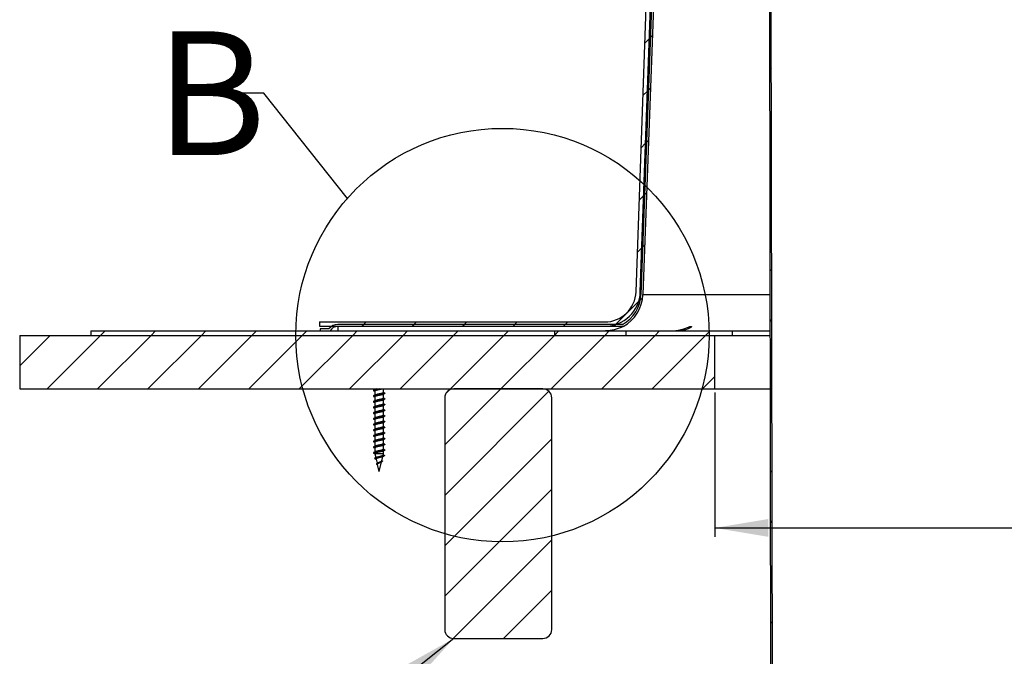
# Model space of a CAD drawing. Extents: x 2 to 154, y 1 to 99.
# Drawn here: x 48 to 62, y 45 to 54 of the extents above; entities that cross this region are included whole.
import ezdxf

# ---------------------------------------------------------------- set-up
doc = ezdxf.new("R2010")
doc.units = 0
doc.header["$MEASUREMENT"] = 0
doc.linetypes.add('SLD-SOLID', pattern=[0])
doc.layers.get('0').update_dxf_attribs({"linetype": 'CONTINUOUS'})
doc.styles.add('SLDTEXTSTYLE1', font='GOTHIC.TTF', dxfattribs={"width": 0.913})
doc.styles.add('SLDTEXTSTYLE2', font='GOTHIC.TTF', dxfattribs={"width": 0.913})
doc.styles.get("Standard").update_dxf_attribs({"font": 'GOTHIC.TTF'})
doc.dimstyles.new('SLDDIMSTYLE0', dxfattribs={"dimtxt": 0.9375, "dimasz": 0.75, "dimexe": 0, "dimexo": 0.0625, "dimgap": 0.234375, "dimtad": 0, "dimtih": 1, "dimtoh": 1, "dimdec": 6, "dimrnd": 1e-09, "dimzin": 12, "dimtxsty": 'SLDTEXTSTYLE2', "dimsah": 1, "dimcen": 0.09, "dimazin": 3, "dimtfac": 1, "dimtofl": 0, "dimtmove": 0, "dimatfit": 3, "dimtolj": 1, "dimtzin": 12})
doc.dimstyles.new('SLDDIMSTYLE1', dxfattribs={"dimtxt": 0.18, "dimasz": 0.75, "dimexe": 0, "dimexo": 0.0625, "dimgap": 0, "dimtad": 0, "dimtih": 1, "dimtoh": 1, "dimdec": 0, "dimrnd": 1e-09, "dimzin": 0, "dimtxsty": 'STANDARD', "dimsah": 1, "dimcen": 0.09, "dimazin": 3, "dimtfac": 0.75, "dimtdec": 0, "dimtofl": 0, "dimtmove": 0, "dimatfit": 3, "dimtolj": 1, "dimtzin": 0})
doc.dimstyles.new('SLDDIMSTYLE4', dxfattribs={"dimtxt": 0.18, "dimasz": 0.75, "dimexe": 0, "dimexo": 0.0625, "dimgap": 0, "dimtad": 0, "dimtih": 1, "dimtoh": 1, "dimdec": 0, "dimrnd": 1e-09, "dimzin": 0, "dimtxsty": 'STANDARD', "dimblk1": 'NONE', "dimblk2": 'NONE', "dimsah": 1, "dimcen": 0.09, "dimazin": 3, "dimtfac": 0.75, "dimtdec": 0, "dimtofl": 0, "dimtmove": 0, "dimatfit": 3, "dimtolj": 1, "dimtzin": 0})

# ---------------------------------------------------------------- blocks, each defined once
blk = doc.blocks.new('_D_4')
at = {"color": 7, "linetype": 'SLD-SOLID'}
for p, q in [((67.639, 50.309), (67.354, 50.309)), ((67.354, 50.309), (67.354, 48.819)), ((69.717, 50.309), (70.002, 50.309)), ((70.002, 50.309), (70.002, 48.819)), ((67.354, 48.819), (67.639, 48.819)), ((70.002, 48.819), (69.717, 48.819)), ((57.948, 48.533), (57.948, 46.509)), ((80.448, 48.533), (80.448, 46.509)), ((57.948, 46.634), (65.628, 46.634)), ((80.448, 46.634), (71.728, 46.634))]:
    blk.add_line(p, q, dxfattribs=at)
for points in [[(57.948, 46.634), (58.698, 46.509), (58.698, 46.759)], [(80.448, 46.634), (79.698, 46.759), (79.698, 46.509)]]:
    blk.add_solid(points, dxfattribs=at)
at = {"color": 7, "linetype": 'SLD-SOLID', "char_height": 0.9375, "attachment_point": 1, "style": 'SLDTEXTSTYLE2'}
for s, insert in [('572', (67.639, 50.017)), ('%%c', (65.945, 48.577)), ('22 1/2"', (67.36, 48.577)), ('OPENING', (65.818, 47.087))]:
    blk.add_mtext(s, dxfattribs=dict(at, insert=insert))
blk = doc.blocks.new('_NONE')

msp = doc.modelspace()

# ---------------------------------------------------------------- hatches: boundary and pattern name
at = {"linetype": 'SLD-SOLID'}
h = msp.add_hatch(dxfattribs=at)
h.set_pattern_fill('ANSI31', scale=4, style=0)
h.paths.add_polyline_path([(58.7670708, 37.7243713), (58.7289542, 60.5943713), (58.7089541, 60.5943713), (58.7470708, 37.7243713)], flags=0)
h = msp.add_hatch(dxfattribs=at)
h.set_pattern_fill('ANSI31', scale=4, style=0)
edge = h.paths.add_edge_path(flags=0)
edge.add_line((52.5363183, 49.4243713), (52.4118208, 49.4243713))
edge.add_line((52.4118208, 49.4243713), (52.4118208, 49.3963713))
edge.add_line((52.4118208, 49.3963713), (52.551726, 49.3963713))
edge.add_arc((52.6585108, 49.3373713), 0.122, 90, 151.07878188, ccw=False)
edge.add_line((52.6585108, 49.4593713), (56.6622659, 49.4593713))
edge.add_arc((56.4121479, 49.9243713), 0.528, 298.27527958, 357.92729048)
edge.add_line((56.9398025, 49.9052747), (57.2483025, 58.4294005))
edge.add_arc((57.4701572, 58.4213713), 0.222, 90, 177.92729048, ccw=False)
edge.add_line((57.4701572, 58.6433713), (57.9703208, 58.6433713))
edge.add_arc((57.9703208, 58.9213713), 0.278, 270, 360)
edge.add_line((58.2483208, 58.9213713), (58.2483208, 60.1433713))
edge.add_arc((58.4983208, 60.1433713), 0.25, 90, 180, ccw=False)
edge.add_line((58.4983208, 60.3933713), (58.4983208, 60.4213713))
edge.add_arc((58.4983208, 60.1433713), 0.278, 90, 180)
edge.add_line((58.2203208, 60.1433713), (58.2203208, 58.9213713))
edge.add_arc((57.9703208, 58.9213713), 0.25, 270, 360, ccw=False)
edge.add_line((57.9703208, 58.6713713), (57.4701572, 58.6713713))
edge.add_arc((57.4701572, 58.4213713), 0.25, 90, 177.92729048)
edge.add_line((57.2203208, 58.4304132), (56.9118208, 49.9062874))
edge.add_arc((56.4121479, 49.9243713), 0.5, 299.07315401, 357.92729048, ccw=False)
edge.add_line((56.6551109, 49.4873713), (52.6585108, 49.4873713))
edge.add_arc((52.6585108, 49.3373713), 0.15, 90, 144.54945736)
h = msp.add_hatch(dxfattribs=at)
h.set_pattern_fill('ANSI31', scale=4, style=0)
edge = h.paths.add_edge_path(flags=0)
edge.add_line((56.4033208, 49.5213713), (52.4033208, 49.5213713))
edge.add_line((52.4033208, 49.5213713), (52.4033208, 49.4613713))
edge.add_line((52.4033208, 49.4613713), (56.4033208, 49.4613713))
edge.add_arc((56.4033208, 49.9613713), 0.5, 270, 357.97065635)
edge.add_line((56.9030072, 49.9436656), (57.1983208, 58.2779594))
edge.add_line((57.1983208, 58.2779594), (57.1383584, 58.2800841))
edge.add_line((57.1383584, 58.2800841), (56.8430449, 49.9457903))
edge.add_arc((56.4033208, 49.9613713), 0.44, 270, 357.97065635, ccw=False)
h = msp.add_hatch(dxfattribs=at)
h.set_pattern_fill('ANSI31', scale=4, style=0)
h.paths.add_polyline_path([(57.9483208, 49.3333713), (48.1983208, 49.3333713), (48.1983208, 48.5833713), (57.9483208, 48.5833713)], flags=0)
h = msp.add_hatch(dxfattribs=at)
h.set_pattern_fill('ANSI31', scale=4, style=0)
h.paths.add_polyline_path([(58.1983208, 49.3963713), (49.1983208, 49.3963713), (49.1983208, 49.3333713), (58.1983208, 49.3333713)], flags=0)
h = msp.add_hatch(dxfattribs=at)
h.set_pattern_fill('ANSI31', scale=4, style=0)
h.paths.add_polyline_path([(56.6983208, 49.3963713), (55.6983208, 49.3963713), (55.6983208, 49.3333713), (56.6983208, 49.3333713)], flags=0)
h = msp.add_hatch(dxfattribs=at)
h.set_pattern_fill('ANSI31', scale=4, style=0)
edge = h.paths.add_edge_path(flags=0)
edge.add_line((55.660939, 45.2083713), (55.660939, 48.4583713))
edge.add_arc((55.535939, 48.4583713), 0.125, 0, 90)
edge.add_line((55.535939, 48.5833713), (54.285939, 48.5833713))
edge.add_arc((54.285939, 48.4583713), 0.125, 90, 180)
edge.add_line((54.160939, 48.4583713), (54.160939, 45.2083713))
edge.add_arc((54.285939, 45.2083713), 0.125, 180, 270)
edge.add_line((54.285939, 45.0833713), (55.535939, 45.0833713))
edge.add_arc((55.535939, 45.2083713), 0.125, 270, 360)

# ---------------------------------------------------------------- linework, layer by layer
at = {"color": 7, "linetype": 'SLD-SOLID'}
for p, q in [((58.7470708, 37.7243713), (58.7089541, 60.5943713)), ((58.7670708, 37.7243713), (58.7289542, 60.5943713)), ((57.2203208, 58.4304132), (56.9118208, 49.9062874)), ((57.2483025, 58.4294005), (56.9398025, 49.9052747)), ((56.8430449, 49.9457903), (57.1383584, 58.2800841)), ((56.9030072, 49.9436656), (57.1983208, 58.2779594)), ((56.9131736, 49.9436656), (56.9030072, 49.9436656)), ((56.9398025, 49.9052747), (58.7267693, 49.9052747)), ((52.4033208, 49.5213713), (52.4033208, 49.4613713)), ((52.4033208, 49.5213713), (56.4033208, 49.5213713)), ((52.4033208, 49.4613713), (56.4033208, 49.4613713)), ((56.6551109, 49.4873713), (52.6585108, 49.4873713)), ((56.6622659, 49.4593713), (52.6585108, 49.4593713)), ((52.6585108, 49.4593713), (52.6585108, 49.3963713)), ((48.1983208, 49.3333713), (48.1983208, 48.5833713)), ((48.1983208, 49.3333713), (57.9483208, 49.3333713)), ((49.1983208, 49.3963713), (49.1983208, 49.3333713)), ((49.1983208, 49.3963713), (58.1983208, 49.3963713)), ((49.1983208, 49.3333713), (58.1983208, 49.3333713)), ((52.4118208, 49.4243713), (52.4118208, 49.3963713)), ((52.5363183, 49.4243713), (52.4118208, 49.4243713)), ((52.4118208, 49.3963713), (52.551726, 49.3963713)), ((55.6983208, 49.3963713), (55.6983208, 49.3333713)), ((55.6983208, 49.3963713), (56.6983208, 49.3963713)), ((55.6983208, 49.3333713), (56.6983208, 49.3333713)), ((56.6983208, 49.3963713), (56.6983208, 49.3333713)), ((57.9483208, 48.5833713), (57.9483208, 49.3333713)), ((58.1983208, 49.3963713), (58.7276175, 49.3963713)), ((58.1983208, 49.3333713), (58.1983208, 49.3963713)), ((58.1983208, 49.3333713), (58.7277225, 49.3333713)), ((48.1983208, 48.5833713), (57.9483208, 48.5833713)), ((53.1790409, 48.5833713), (53.1790409, 48.5741176)), ((53.1790409, 48.5516015), (53.1790409, 48.4945721)), ((53.2990409, 48.5318288), (53.2990409, 48.5833713)), ((53.2990409, 48.4522833), (53.2990409, 48.5093021)), ((55.535939, 48.5833713), (54.285939, 48.5833713)), ((57.9483208, 48.5833713), (58.7289725, 48.5833713)), ((53.1790409, 48.472056), (53.1790409, 48.4150267)), ((53.1790409, 48.3925106), (53.1790409, 48.3354812)), ((53.2990409, 48.3727379), (53.2990409, 48.4297566)), ((53.2990409, 48.2931924), (53.2990409, 48.3502112)), ((54.160939, 48.4583713), (54.160939, 45.2083713)), ((55.660939, 45.2083713), (55.660939, 48.4583713)), ((53.1790409, 48.3129651), (53.1790409, 48.2559358)), ((53.1790409, 48.2334197), (53.1790409, 48.1763903)), ((53.2990409, 48.213647), (53.2990409, 48.2706657)), ((53.1790409, 48.1538742), (53.1790409, 48.0968449)), ((53.1790409, 48.0743288), (53.1790409, 48.0172994)), ((53.2990409, 48.1341015), (53.2990409, 48.1911203)), ((53.2990409, 48.054556), (53.2990409, 48.1115748)), ((53.1790409, 47.9947833), (53.1790409, 47.937754)), ((53.2990409, 47.9750106), (53.2990409, 48.0320294)), ((53.2990409, 47.8954651), (53.2990409, 47.9524839)), ((53.1790409, 47.9152379), (53.1790409, 47.8582085)), ((53.1790409, 47.8356924), (53.1790409, 47.7786631)), ((53.2990409, 47.8159197), (53.2990409, 47.8729385)), ((53.2990409, 47.7363742), (53.2990409, 47.793393)), ((53.1790409, 47.756147), (53.1790409, 47.6991176)), ((53.1790409, 47.6743713), (53.1917668, 47.6192494)), ((53.2990409, 47.6743713), (53.1790409, 47.6743713)), ((53.2948744, 47.6563241), (53.2990409, 47.6743713)), ((53.2990409, 47.6743713), (53.2990409, 47.7138476)), ((53.1965663, 47.5984608), (53.2101782, 47.5395011)), ((53.2181635, 47.5447524), (53.207681, 47.5378589)), ((53.2080193, 47.5243661), (53.217289, 47.519209)), ((53.2136572, 47.5244318), (53.236758, 47.4243713)), ((53.2413239, 47.4243713), (53.2722245, 47.5582163)), ((53.27607, 47.5748734), (53.2895294, 47.6331723)), ((53.2836331, 47.5753814), (53.2770807, 47.5792508)), ((53.2413239, 47.4243713), (53.236758, 47.4243713)), ((54.285939, 45.0833713), (55.535939, 45.0833713))]:
    msp.add_line(p, q, dxfattribs=at)
at = {"color": 7, "linetype": 'SLD-SOLID', "flags": 128}
msp.add_lwpolyline([(53.2828754, 47.5754346), (53.2872713, 47.5724929), (53.2876285, 47.5681177), (53.2821031, 47.5637425), (53.271705, 47.5593674), (53.2579912, 47.5549922), (53.2428405, 47.5506171), (53.2281997, 47.5462419), (53.2158337, 47.5418667), (53.207113, 47.5374916), (53.2028631, 47.5331164), (53.2032922, 47.5287412), (53.20802, 47.5243661), (53.20802, 47.5243661)], dxfattribs=at)
at = {"color": 7, "linetype": 'SLD-SOLID'}
msp.add_circle((54.9697008, 49.3373713), 2.8992828, dxfattribs=at)
for centre, radius, start, end in [((56.4033208, 49.9613713), 0.44, 270, 357.97065635), ((56.4033208, 49.9613713), 0.5, 270, 357.97065635), ((56.4121479, 49.9243713), 0.5, 299.07315401, 357.92729048), ((56.4121479, 49.9243713), 0.528, 298.27527958, 357.92729048), ((52.6585108, 49.3373713), 0.15, 90, 144.54945736), ((52.6585108, 49.3373713), 0.122, 90, 151.07878188), ((54.285939, 48.4583713), 0.125, 90, 180), ((55.535939, 48.4583713), 0.125, 0, 90), ((54.285939, 45.2083713), 0.125, 180, 270), ((55.535939, 45.2083713), 0.125, 270, 0)]:
    msp.add_arc(centre, radius, start, end, dxfattribs=at)
for points, knots in [([(56.6622659, 49.4593713), (56.6622392, 49.4593568), (56.6620836, 49.4592729), (56.658466, 49.4573112), (56.6449619, 49.4502776), (56.6145756, 49.4359544), (56.5497017, 49.4119026), (56.4771144, 49.3977886), (56.4252152, 49.3966485), (56.4125939, 49.3963713)], [0, 0, 0, 0, 0.0135104161, 0.0785384852, 0.1609795433, 0.2809933644, 0.4878090735, 0.8754406442, 1, 1, 1, 1]), ([(57.3449846, 49.3963713), (57.3836072, 49.3990783), (57.4395332, 49.4029981), (57.5139521, 49.4251427), (57.5578338, 49.4412133), (57.5899958, 49.4530976), (57.608391, 49.4587378), (57.6189389, 49.4598536), (57.622787, 49.4573275), (57.6190791, 49.4502705), (57.6008143, 49.4359584), (57.5502534, 49.4119), (57.486002, 49.3977888), (57.4383119, 49.3966486), (57.4267142, 49.3963713)], [0, 0, 0, 0, 0.2025217131, 0.2932532447, 0.3845950987, 0.4291886044, 0.4741939741, 0.506717537, 0.5392340548, 0.580457732, 0.6404692255, 0.7438849777, 0.9377155655, 1, 1, 1, 1]), ([(53.250702, 48.5833713), (53.2418104, 48.5819637), (53.2224124, 48.578893), (53.1941698, 48.5741347), (53.1711355, 48.5692573), (53.1591759, 48.5641809), (53.1571633, 48.5603074), (53.1630683, 48.5580605), (53.1646432, 48.5574612)], [0, 0, 0, 0, 0.1626847075, 0.3549126886, 0.5460269654, 0.7388698052, 0.9303576802, 1, 1, 1, 1]), ([(53.3133798, 48.5260521), (53.3148419, 48.5255086), (53.3207996, 48.5232938), (53.3191948, 48.519485), (53.3078945, 48.5145587), (53.2853256, 48.5094864), (53.2558843, 48.5046059), (53.2238478, 48.4995986), (53.1941945, 48.494591), (53.1711288, 48.4897114), (53.1591777, 48.4846356), (53.1571631, 48.4807619), (53.1630683, 48.478515), (53.1646432, 48.4779158)], [0, 0, 0, 0, 0.0335038348, 0.136523459, 0.2395430832, 0.3432916725, 0.4461103025, 0.5495281005, 0.6529458985, 0.7557645285, 0.8595131178, 0.962532742, 1, 1, 1, 1]), ([(53.1835003, 48.5765132), (53.1800395, 48.5746463), (53.173083, 48.5708939), (53.1660646, 48.5672011), (53.1625379, 48.5653455)], [0, 0, 0, 0, 0.4975063042, 1, 1, 1, 1]), ([(53.1835003, 48.4969678), (53.1800395, 48.4951009), (53.173083, 48.4913484), (53.1660646, 48.4876557), (53.1625379, 48.4858001)], [0, 0, 0, 0, 0.4975063042, 1, 1, 1, 1]), ([(53.163157, 48.5575105), (53.1667087, 48.5556465), (53.1720288, 48.5528544), (53.1772916, 48.5500177), (53.1790409, 48.5490748)], [0, 0, 0, 0, 0.6675974071, 1, 1, 1, 1]), ([(53.163157, 48.4779651), (53.1667087, 48.4761011), (53.1720288, 48.4733089), (53.1772916, 48.4704723), (53.1790409, 48.4695294)], [0, 0, 0, 0, 0.6675974071, 1, 1, 1, 1]), ([(53.286949, 48.5833713), (53.2825778, 48.5819239), (53.2731547, 48.5788038), (53.2515341, 48.5741494), (53.2277083, 48.5691445), (53.2052972, 48.5641367), (53.1884873, 48.5592572), (53.1794131, 48.5549786), (53.1799886, 48.5524636), (53.1801859, 48.5516015)], [0, 0, 0, 0, 0.134916403, 0.290844224, 0.4477134846, 0.6045827453, 0.7605105662, 0.9178996184, 1, 1, 1, 1]), ([(53.2932472, 48.5067854), (53.2920964, 48.5060411), (53.2883891, 48.5036436), (53.2734888, 48.4994849), (53.2517359, 48.4946058), (53.2276541, 48.4895985), (53.2053116, 48.4845914), (53.1884834, 48.4797117), (53.1794136, 48.4754331), (53.1799887, 48.4729182), (53.1801859, 48.472056)], [0, 0, 0, 0, 0.0648024063, 0.2087572231, 0.3513755347, 0.4948549278, 0.6383343208, 0.7809526325, 0.9249074492, 1, 1, 1, 1]), ([(53.203555, 48.5833713), (53.1982631, 48.5820003), (53.1892289, 48.5796599), (53.1855975, 48.5772598), (53.1840932, 48.5762655)], [0, 0, 0, 0, 0.58576160661, 1, 1, 1, 1]), ([(53.297896, 48.5318288), (53.2982811, 48.5310528), (53.2986846, 48.5302396), (53.2964606, 48.5277577), (53.290405, 48.5245184), (53.2737003, 48.5194652), (53.2516783, 48.5146063), (53.2275908, 48.5095983), (53.2056217, 48.5045918), (53.189825, 48.5003807), (53.1856507, 48.4977148), (53.1840932, 48.4967201)], [0, 0, 0, 0, 0.0670227864, 0.0702276237, 0.2098693491, 0.3505935837, 0.4915465822, 0.6333506075, 0.7751546328, 0.9161076313, 1, 1, 1, 1]), ([(53.2938682, 48.5065222), (53.2973376, 48.508395), (53.3043184, 48.5121631), (53.3113753, 48.5158722), (53.3149249, 48.5177378)], [0, 0, 0, 0, 0.4970017855, 1, 1, 1, 1]), ([(53.3148069, 48.5259561), (53.3112362, 48.5278299), (53.3059559, 48.5306008), (53.3007322, 48.5334247), (53.2990409, 48.534339)], [0, 0, 0, 0, 0.6762328854, 1, 1, 1, 1]), ([(53.3133798, 48.4465067), (53.3148419, 48.4459631), (53.3207996, 48.4437484), (53.3191948, 48.4399395), (53.3078945, 48.4350133), (53.2853256, 48.429941), (53.2558843, 48.4250604), (53.2238478, 48.4200531), (53.1941945, 48.4150455), (53.1711288, 48.4101659), (53.1591777, 48.4050901), (53.1571631, 48.4012165), (53.1630683, 48.3989696), (53.1646432, 48.3983703)], [0, 0, 0, 0, 0.0335038348, 0.136523459, 0.2395430832, 0.3432916725, 0.4461103025, 0.5495281005, 0.6529458985, 0.7557645285, 0.8595131178, 0.962532742, 1, 1, 1, 1]), ([(53.3133798, 48.3669612), (53.3148419, 48.3664177), (53.3207996, 48.3642029), (53.3191948, 48.3603941), (53.3078945, 48.3554678), (53.2853256, 48.3503955), (53.2558843, 48.345515), (53.2238478, 48.3405077), (53.1941945, 48.3355001), (53.1711288, 48.3306204), (53.1591777, 48.3255447), (53.1571631, 48.321671), (53.1630683, 48.3194241), (53.1646432, 48.3188249)], [0, 0, 0, 0, 0.0335038348, 0.136523459, 0.2395430832, 0.3432916725, 0.4461103025, 0.5495281005, 0.6529458985, 0.7557645285, 0.8595131178, 0.962532742, 1, 1, 1, 1]), ([(53.1835003, 48.4174223), (53.1800395, 48.4155554), (53.173083, 48.411803), (53.1660646, 48.4081102), (53.1625379, 48.4062546)], [0, 0, 0, 0, 0.4975063042, 1, 1, 1, 1]), ([(53.1835003, 48.3378768), (53.1800395, 48.33601), (53.173083, 48.3322575), (53.1660646, 48.3285647), (53.1625379, 48.3267092)], [0, 0, 0, 0, 0.4975063042, 1, 1, 1, 1]), ([(53.163157, 48.3984196), (53.1667087, 48.3965556), (53.1720288, 48.3937635), (53.1772916, 48.3909268), (53.1790409, 48.3899839)], [0, 0, 0, 0, 0.6675974071, 1, 1, 1, 1]), ([(53.2932472, 48.4272399), (53.2920964, 48.4264957), (53.2883891, 48.4240981), (53.2734888, 48.4199395), (53.2517359, 48.4150604), (53.2276541, 48.410053), (53.2053116, 48.4050459), (53.1884834, 48.4001662), (53.1794136, 48.3958877), (53.1799887, 48.3933727), (53.1801859, 48.3925106)], [0, 0, 0, 0, 0.0648024063, 0.2087572231, 0.3513755347, 0.4948549278, 0.6383343208, 0.7809526325, 0.9249074492, 1, 1, 1, 1]), ([(53.2932472, 48.3476944), (53.2920964, 48.3469502), (53.2883891, 48.3445527), (53.2734888, 48.340394), (53.2517359, 48.3355149), (53.2276541, 48.3305076), (53.2053116, 48.3255005), (53.1884834, 48.3206208), (53.1794136, 48.3163422), (53.1799887, 48.3138273), (53.1801859, 48.3129651)], [0, 0, 0, 0, 0.0648024063, 0.2087572231, 0.3513755347, 0.4948549278, 0.6383343208, 0.7809526325, 0.9249074492, 1, 1, 1, 1]), ([(53.297896, 48.4522833), (53.2982811, 48.4515073), (53.2986846, 48.4506942), (53.2964606, 48.4482123), (53.290405, 48.4449729), (53.2737003, 48.4399198), (53.2516783, 48.4350609), (53.2275908, 48.4300528), (53.2056217, 48.4250464), (53.189825, 48.4208353), (53.1856507, 48.4181693), (53.1840932, 48.4171746)], [0, 0, 0, 0, 0.0670227864, 0.0702276237, 0.2098693491, 0.3505935837, 0.4915465822, 0.6333506075, 0.7751546328, 0.9161076313, 1, 1, 1, 1]), ([(53.297896, 48.3727379), (53.2982811, 48.3719619), (53.2986846, 48.3711487), (53.2964606, 48.3686668), (53.290405, 48.3654275), (53.2737003, 48.3603743), (53.2516783, 48.3555154), (53.2275908, 48.3505073), (53.2056217, 48.3455009), (53.189825, 48.3412898), (53.1856507, 48.3386238), (53.1840932, 48.3376291)], [0, 0, 0, 0, 0.0670227864, 0.0702276237, 0.2098693491, 0.3505935837, 0.4915465822, 0.6333506075, 0.7751546328, 0.9161076313, 1, 1, 1, 1]), ([(53.2938682, 48.4269767), (53.2973376, 48.4288495), (53.3043184, 48.4326177), (53.3113753, 48.4363267), (53.3149249, 48.4381923)], [0, 0, 0, 0, 0.4970017855, 1, 1, 1, 1]), ([(53.2938682, 48.3474313), (53.2973376, 48.349304), (53.3043184, 48.3530722), (53.3113753, 48.3567812), (53.3149249, 48.3586469)], [0, 0, 0, 0, 0.4970017855, 1, 1, 1, 1]), ([(53.3148069, 48.4464106), (53.3112362, 48.4482844), (53.3059559, 48.4510553), (53.3007322, 48.4538793), (53.2990409, 48.4547936)], [0, 0, 0, 0, 0.67623288541, 1, 1, 1, 1]), ([(53.3148069, 48.3668652), (53.3112362, 48.368739), (53.3059559, 48.3715099), (53.3007322, 48.3743338), (53.2990409, 48.3752481)], [0, 0, 0, 0, 0.6762328854, 1, 1, 1, 1]), ([(53.3133798, 48.2874158), (53.3148419, 48.2868722), (53.3207996, 48.2846575), (53.3191948, 48.2808486), (53.3078945, 48.2759224), (53.2853256, 48.2708501), (53.2558843, 48.2659695), (53.2238478, 48.2609622), (53.1941945, 48.2559546), (53.1711288, 48.251075), (53.1591777, 48.2459992), (53.1571631, 48.2421256), (53.1630683, 48.2398787), (53.1646432, 48.2392794)], [0, 0, 0, 0, 0.0335038348, 0.136523459, 0.2395430832, 0.3432916725, 0.4461103025, 0.5495281005, 0.6529458985, 0.7557645285, 0.8595131178, 0.962532742, 1, 1, 1, 1]), ([(53.3133798, 48.2078703), (53.3148419, 48.2073268), (53.3207996, 48.205112), (53.3191948, 48.2013032), (53.3078945, 48.1963769), (53.2853256, 48.1913046), (53.2558843, 48.1864241), (53.2238478, 48.1814168), (53.1941945, 48.1764092), (53.1711288, 48.1715295), (53.1591777, 48.1664538), (53.1571631, 48.1625801), (53.1630683, 48.1603332), (53.1646432, 48.159734)], [0, 0, 0, 0, 0.0335038348, 0.136523459, 0.2395430832, 0.3432916725, 0.4461103025, 0.5495281005, 0.6529458985, 0.7557645285, 0.8595131178, 0.962532742, 1, 1, 1, 1]), ([(53.1835003, 48.2583314), (53.1800395, 48.2564645), (53.173083, 48.252712), (53.1660646, 48.2490193), (53.1625379, 48.2471637)], [0, 0, 0, 0, 0.4975063042, 1, 1, 1, 1]), ([(53.163157, 48.3188742), (53.1667087, 48.3170102), (53.1720288, 48.314218), (53.1772916, 48.3113814), (53.1790409, 48.3104385)], [0, 0, 0, 0, 0.6675974071, 1, 1, 1, 1]), ([(53.163157, 48.2393287), (53.1667087, 48.2374647), (53.1720288, 48.2346726), (53.1772916, 48.2318359), (53.1790409, 48.230893)], [0, 0, 0, 0, 0.6675974071, 1, 1, 1, 1]), ([(53.2932472, 48.268149), (53.2920964, 48.2674048), (53.2883891, 48.2650072), (53.2734888, 48.2608485), (53.2517359, 48.2559695), (53.2276541, 48.2509621), (53.2053116, 48.245955), (53.1884834, 48.2410753), (53.1794136, 48.2367967), (53.1799887, 48.2342818), (53.1801859, 48.2334197)], [0, 0, 0, 0, 0.0648024063, 0.2087572231, 0.3513755347, 0.4948549278, 0.6383343208, 0.7809526325, 0.9249074492, 1, 1, 1, 1]), ([(53.297896, 48.2931924), (53.2982811, 48.2924164), (53.2986846, 48.2916033), (53.2964606, 48.2891214), (53.290405, 48.285882), (53.2737003, 48.2808289), (53.2516783, 48.27597), (53.2275908, 48.2709619), (53.2056217, 48.2659555), (53.189825, 48.2617444), (53.1856507, 48.2590784), (53.1840932, 48.2580837)], [0, 0, 0, 0, 0.0670227864, 0.0702276237, 0.2098693491, 0.3505935837, 0.4915465822, 0.6333506075, 0.7751546328, 0.9161076313, 1, 1, 1, 1]), ([(53.297896, 48.213647), (53.2982811, 48.2128709), (53.2986846, 48.2120578), (53.2964606, 48.2095759), (53.290405, 48.2063365), (53.2737003, 48.2012834), (53.2516783, 48.1964245), (53.2275908, 48.1914164), (53.2056217, 48.18641), (53.189825, 48.1821989), (53.1856507, 48.1795329), (53.1840932, 48.1785382)], [0, 0, 0, 0, 0.0670227864, 0.0702276237, 0.2098693491, 0.3505935837, 0.4915465822, 0.6333506075, 0.7751546328, 0.9161076313, 1, 1, 1, 1]), ([(53.2938682, 48.2678858), (53.2973376, 48.2697586), (53.3043184, 48.2735268), (53.3113753, 48.2772358), (53.3149249, 48.2791014)], [0, 0, 0, 0, 0.4970017855, 1, 1, 1, 1]), ([(53.2938682, 48.1883404), (53.2973376, 48.1902131), (53.3043184, 48.1939813), (53.3113753, 48.1976903), (53.3149249, 48.199556)], [0, 0, 0, 0, 0.4970017855, 1, 1, 1, 1]), ([(53.3148069, 48.2873197), (53.3112362, 48.2891935), (53.3059559, 48.2919644), (53.3007322, 48.2947884), (53.2990409, 48.2957027)], [0, 0, 0, 0, 0.6762328854, 1, 1, 1, 1]), ([(53.3148069, 48.2077743), (53.3112362, 48.2096481), (53.3059559, 48.212419), (53.3007322, 48.2152429), (53.2990409, 48.2161572)], [0, 0, 0, 0, 0.6762328854, 1, 1, 1, 1]), ([(53.3133798, 48.1283249), (53.3148419, 48.1277813), (53.3207996, 48.1255665), (53.3191948, 48.1217577), (53.3078945, 48.1168315), (53.2853256, 48.1117592), (53.2558843, 48.1068786), (53.2238478, 48.1018713), (53.1941945, 48.0968637), (53.1711288, 48.0919841), (53.1591777, 48.0869083), (53.1571631, 48.0830346), (53.1630683, 48.0807878), (53.1646432, 48.0801885)], [0, 0, 0, 0, 0.0335038348, 0.136523459, 0.2395430832, 0.3432916725, 0.4461103025, 0.5495281005, 0.6529458985, 0.7557645285, 0.8595131178, 0.962532742, 1, 1, 1, 1]), ([(53.1835003, 48.1787859), (53.1800395, 48.1769191), (53.173083, 48.1731666), (53.1660646, 48.1694738), (53.1625379, 48.1676182)], [0, 0, 0, 0, 0.4975063042, 1, 1, 1, 1]), ([(53.1835003, 48.0992405), (53.1800395, 48.0973736), (53.173083, 48.0936211), (53.1660646, 48.0899284), (53.1625379, 48.0880728)], [0, 0, 0, 0, 0.4975063042, 1, 1, 1, 1]), ([(53.163157, 48.1597833), (53.1667087, 48.1579192), (53.1720288, 48.1551271), (53.1772916, 48.1522905), (53.1790409, 48.1513476)], [0, 0, 0, 0, 0.6675974071, 1, 1, 1, 1]), ([(53.163157, 48.0802378), (53.1667087, 48.0783738), (53.1720288, 48.0755817), (53.1772916, 48.072745), (53.1790409, 48.0718021)], [0, 0, 0, 0, 0.6675974071, 1, 1, 1, 1]), ([(53.2932472, 48.1886035), (53.2920964, 48.1878593), (53.2883891, 48.1854618), (53.2734888, 48.1813031), (53.2517359, 48.176424), (53.2276541, 48.1714167), (53.2053116, 48.1664096), (53.1884834, 48.1615299), (53.1794136, 48.1572513), (53.1799887, 48.1547364), (53.1801859, 48.1538742)], [0, 0, 0, 0, 0.0648024063, 0.2087572231, 0.3513755347, 0.4948549278, 0.6383343208, 0.7809526325, 0.9249074492, 1, 1, 1, 1]), ([(53.2932472, 48.1090581), (53.2920964, 48.1083138), (53.2883891, 48.1059163), (53.2734888, 48.1017576), (53.2517359, 48.0968785), (53.2276541, 48.0918712), (53.2053116, 48.0868641), (53.1884834, 48.0819844), (53.1794136, 48.0777058), (53.1799887, 48.0751909), (53.1801859, 48.0743288)], [0, 0, 0, 0, 0.0648024063, 0.2087572231, 0.3513755347, 0.4948549278, 0.6383343208, 0.7809526325, 0.9249074492, 1, 1, 1, 1]), ([(53.297896, 48.1341015), (53.2982811, 48.1333255), (53.2986846, 48.1325124), (53.2964606, 48.1300305), (53.290405, 48.1267911), (53.2737003, 48.121738), (53.2516783, 48.1168791), (53.2275908, 48.111871), (53.2056217, 48.1068645), (53.189825, 48.1026534), (53.1856507, 48.0999875), (53.1840932, 48.0989928)], [0, 0, 0, 0, 0.0670227864, 0.0702276237, 0.2098693491, 0.3505935837, 0.4915465822, 0.6333506075, 0.7751546328, 0.9161076313, 1, 1, 1, 1]), ([(53.2938682, 48.1087949), (53.2973376, 48.1106677), (53.3043184, 48.1144358), (53.3113753, 48.1181449), (53.3149249, 48.1200105)], [0, 0, 0, 0, 0.4970017855, 1, 1, 1, 1]), ([(53.3148069, 48.1282288), (53.3112362, 48.1301026), (53.3059559, 48.1328735), (53.3007322, 48.1356974), (53.2990409, 48.1366117)], [0, 0, 0, 0, 0.6762328854, 1, 1, 1, 1]), ([(53.3133798, 48.0487794), (53.3148419, 48.0482359), (53.3207996, 48.0460211), (53.3191948, 48.0422122), (53.3078945, 48.037286), (53.2853256, 48.0322137), (53.2558843, 48.0273331), (53.2238478, 48.0223259), (53.1941945, 48.0173182), (53.1711288, 48.0124386), (53.1591777, 48.0073629), (53.1571631, 48.0034892), (53.1630683, 48.0012423), (53.1646432, 48.0006431)], [0, 0, 0, 0, 0.03350383476, 0.13652345899, 0.23954308323, 0.34329167246, 0.44611030249, 0.5495281005, 0.65294589852, 0.75576452855, 0.85951311778, 0.96253274202, 1, 1, 1, 1]), ([(53.3133798, 47.9692339), (53.3148419, 47.9686904), (53.3207996, 47.9664756), (53.3191948, 47.9626668), (53.3078945, 47.9577406), (53.2853256, 47.9526683), (53.2558843, 47.9477877), (53.2238478, 47.9427804), (53.1941945, 47.9377728), (53.1711288, 47.9328932), (53.1591777, 47.9278174), (53.1571631, 47.9239437), (53.1630683, 47.9216968), (53.1646432, 47.9210976)], [0, 0, 0, 0, 0.0335038348, 0.136523459, 0.2395430832, 0.3432916725, 0.4461103025, 0.5495281005, 0.6529458985, 0.7557645285, 0.8595131178, 0.962532742, 1, 1, 1, 1]), ([(53.1835003, 48.019695), (53.1800395, 48.0178281), (53.173083, 48.0140757), (53.1660646, 48.0103829), (53.1625379, 48.0085273)], [0, 0, 0, 0, 0.4975063042, 1, 1, 1, 1]), ([(53.1835003, 47.9401496), (53.1800395, 47.9382827), (53.173083, 47.9345302), (53.1660646, 47.9308375), (53.1625379, 47.9289819)], [0, 0, 0, 0, 0.4975063042, 1, 1, 1, 1]), ([(53.163157, 48.0006923), (53.1667087, 47.9988283), (53.1720288, 47.9960362), (53.1772916, 47.9931996), (53.1790409, 47.9922566)], [0, 0, 0, 0, 0.6675974071, 1, 1, 1, 1]), ([(53.2932472, 48.0295126), (53.2920964, 48.0287684), (53.2883891, 48.0263709), (53.2734888, 48.0222122), (53.2517359, 48.0173331), (53.2276541, 48.0123258), (53.2053116, 48.0073187), (53.1884834, 48.0024389), (53.1794136, 47.9981604), (53.1799887, 47.9956455), (53.1801859, 47.9947833)], [0, 0, 0, 0, 0.0648024063, 0.2087572231, 0.3513755347, 0.4948549278, 0.6383343208, 0.7809526325, 0.9249074492, 1, 1, 1, 1]), ([(53.2932472, 47.9499672), (53.2920964, 47.9492229), (53.2883891, 47.9468254), (53.2734888, 47.9426667), (53.2517359, 47.9377876), (53.2276541, 47.9327803), (53.2053116, 47.9277732), (53.1884834, 47.9228935), (53.1794136, 47.9186149), (53.1799887, 47.9161), (53.1801859, 47.9152379)], [0, 0, 0, 0, 0.0648024063, 0.2087572231, 0.3513755347, 0.4948549278, 0.6383343208, 0.7809526325, 0.9249074492, 1, 1, 1, 1]), ([(53.297896, 48.054556), (53.2982811, 48.05378), (53.2986846, 48.0529669), (53.2964606, 48.050485), (53.290405, 48.0472456), (53.2737003, 48.0421925), (53.2516783, 48.0373336), (53.2275908, 48.0323255), (53.2056217, 48.0273191), (53.189825, 48.023108), (53.1856507, 48.020442), (53.1840932, 48.0194473)], [0, 0, 0, 0, 0.0670227864, 0.0702276237, 0.2098693491, 0.3505935837, 0.4915465822, 0.6333506075, 0.7751546328, 0.9161076313, 1, 1, 1, 1]), ([(53.297896, 47.9750106), (53.2982811, 47.9742346), (53.2986846, 47.9734215), (53.2964606, 47.9709395), (53.290405, 47.9677002), (53.2737003, 47.9626471), (53.2516783, 47.9577882), (53.2275908, 47.9527801), (53.2056217, 47.9477736), (53.189825, 47.9435625), (53.1856507, 47.9408966), (53.1840932, 47.9399019)], [0, 0, 0, 0, 0.0670227864, 0.0702276237, 0.2098693491, 0.3505935837, 0.4915465822, 0.6333506075, 0.7751546328, 0.9161076313, 1, 1, 1, 1]), ([(53.2938682, 48.0292494), (53.2973376, 48.0311222), (53.3043184, 48.0348904), (53.3113753, 48.0385994), (53.3149249, 48.0404651)], [0, 0, 0, 0, 0.4970017855, 1, 1, 1, 1]), ([(53.2938682, 47.949704), (53.2973376, 47.9515768), (53.3043184, 47.9553449), (53.3113753, 47.959054), (53.3149249, 47.9609196)], [0, 0, 0, 0, 0.4970017855, 1, 1, 1, 1]), ([(53.3148069, 48.0486834), (53.3112362, 48.0505571), (53.3059559, 48.0533281), (53.3007322, 48.056152), (53.2990409, 48.0570663)], [0, 0, 0, 0, 0.6762328854, 1, 1, 1, 1]), ([(53.3148069, 47.9691379), (53.3112362, 47.9710117), (53.3059559, 47.9737826), (53.3007322, 47.9766065), (53.2990409, 47.9775208)], [0, 0, 0, 0, 0.6762328854, 1, 1, 1, 1]), ([(53.3133798, 47.8896885), (53.3148419, 47.889145), (53.3207996, 47.8869302), (53.3191948, 47.8831213), (53.3078945, 47.8781951), (53.2853256, 47.8731228), (53.2558843, 47.8682422), (53.2238478, 47.8632349), (53.1941945, 47.8582273), (53.1711288, 47.8533477), (53.1591777, 47.8482719), (53.1571631, 47.8443983), (53.1630683, 47.8421514), (53.1646432, 47.8415522)], [0, 0, 0, 0, 0.03350383476, 0.13652345899, 0.23954308323, 0.34329167246, 0.44611030249, 0.5495281005, 0.65294589852, 0.75576452855, 0.85951311778, 0.96253274202, 1, 1, 1, 1]), ([(53.3133798, 47.810143), (53.3148419, 47.8095995), (53.3207996, 47.8073847), (53.3191948, 47.8035759), (53.3078945, 47.7986497), (53.2853256, 47.7935774), (53.2558843, 47.7886968), (53.2238478, 47.7836895), (53.1941945, 47.7786819), (53.1711288, 47.7738023), (53.1591777, 47.7687265), (53.1571631, 47.7648528), (53.1630683, 47.7626059), (53.1646432, 47.7620067)], [0, 0, 0, 0, 0.0335038348, 0.136523459, 0.2395430832, 0.3432916725, 0.4461103025, 0.5495281005, 0.6529458985, 0.7557645285, 0.8595131178, 0.962532742, 1, 1, 1, 1]), ([(53.1835003, 47.8606041), (53.1800395, 47.8587372), (53.173083, 47.8549848), (53.1660646, 47.851292), (53.1625379, 47.8494364)], [0, 0, 0, 0, 0.4975063042, 1, 1, 1, 1]), ([(53.163157, 47.9211469), (53.1667087, 47.9192829), (53.1720288, 47.9164908), (53.1772916, 47.9136541), (53.1790409, 47.9127112)], [0, 0, 0, 0, 0.6675974071, 1, 1, 1, 1]), ([(53.163157, 47.8416014), (53.1667087, 47.8397374), (53.1720288, 47.8369453), (53.1772916, 47.8341087), (53.1790409, 47.8331657)], [0, 0, 0, 0, 0.6675974071, 1, 1, 1, 1]), ([(53.2932472, 47.8704217), (53.2920964, 47.8696775), (53.2883891, 47.86728), (53.2734888, 47.8631213), (53.2517359, 47.8582422), (53.2276541, 47.8532349), (53.2053116, 47.8482277), (53.1884834, 47.843348), (53.1794136, 47.8390695), (53.1799887, 47.8365546), (53.1801859, 47.8356924)], [0, 0, 0, 0, 0.0648024063, 0.2087572231, 0.3513755347, 0.4948549278, 0.6383343208, 0.7809526325, 0.9249074492, 1, 1, 1, 1]), ([(53.2932472, 47.7908763), (53.2920964, 47.790132), (53.2883891, 47.7877345), (53.2734888, 47.7835758), (53.2517359, 47.7786967), (53.2276541, 47.7736894), (53.2053116, 47.7686823), (53.1884834, 47.7638026), (53.1794136, 47.759524), (53.1799887, 47.7570091), (53.1801859, 47.756147)], [0, 0, 0, 0, 0.0648024063, 0.2087572231, 0.3513755347, 0.4948549278, 0.6383343208, 0.7809526325, 0.9249074492, 1, 1, 1, 1]), ([(53.297896, 47.8954651), (53.2982811, 47.8946891), (53.2986846, 47.893876), (53.2964606, 47.8913941), (53.290405, 47.8881547), (53.2737003, 47.8831016), (53.2516783, 47.8782427), (53.2275908, 47.8732346), (53.2056217, 47.8682282), (53.189825, 47.8640171), (53.1856507, 47.8613511), (53.1840932, 47.8603564)], [0, 0, 0, 0, 0.0670227864, 0.0702276237, 0.2098693491, 0.3505935837, 0.4915465822, 0.6333506075, 0.7751546328, 0.9161076313, 1, 1, 1, 1]), ([(53.297896, 47.8159197), (53.2982811, 47.8151437), (53.2986846, 47.8143306), (53.2964606, 47.8118486), (53.290405, 47.8086093), (53.2737003, 47.8035561), (53.2516783, 47.7986973), (53.2275908, 47.7936892), (53.2056217, 47.7886827), (53.189825, 47.7844716), (53.1856507, 47.7818057), (53.1840932, 47.780811)], [0, 0, 0, 0, 0.0670227864, 0.0702276237, 0.2098693491, 0.3505935837, 0.4915465822, 0.6333506075, 0.7751546328, 0.9161076313, 1, 1, 1, 1]), ([(53.2938682, 47.8701585), (53.2973376, 47.8720313), (53.3043184, 47.8757995), (53.3113753, 47.8795085), (53.3149249, 47.8813742)], [0, 0, 0, 0, 0.4970017855, 1, 1, 1, 1]), ([(53.2938682, 47.7906131), (53.2973376, 47.7924859), (53.3043184, 47.796254), (53.3113753, 47.7999631), (53.3149249, 47.8018287)], [0, 0, 0, 0, 0.4970017855, 1, 1, 1, 1]), ([(53.3148069, 47.8895925), (53.3112362, 47.8914662), (53.3059559, 47.8942372), (53.3007322, 47.8970611), (53.2990409, 47.8979754)], [0, 0, 0, 0, 0.6762328854, 1, 1, 1, 1]), ([(53.3148069, 47.810047), (53.3112362, 47.8119208), (53.3059559, 47.8146917), (53.3007322, 47.8175156), (53.2990409, 47.8184299)], [0, 0, 0, 0, 0.6762328854, 1, 1, 1, 1]), ([(53.3133798, 47.7305976), (53.3148419, 47.7300541), (53.3207996, 47.7278393), (53.3191948, 47.7240304), (53.3078945, 47.7191042), (53.2853256, 47.7140319), (53.2558843, 47.7091513), (53.2238478, 47.704144), (53.1941945, 47.6991364), (53.1711288, 47.6942568), (53.1591777, 47.689181), (53.1571631, 47.6853074), (53.1630683, 47.6830605), (53.1646432, 47.6824612)], [0, 0, 0, 0, 0.03350383476, 0.13652345899, 0.23954308323, 0.34329167246, 0.44611030249, 0.5495281005, 0.65294589852, 0.75576452855, 0.85951311778, 0.96253274202, 1, 1, 1, 1]), ([(53.1835003, 47.7810587), (53.1800395, 47.7791918), (53.173083, 47.7754393), (53.1660646, 47.7717466), (53.1625379, 47.769891)], [0, 0, 0, 0, 0.49750630423, 1, 1, 1, 1]), ([(53.1835003, 47.7015132), (53.1800395, 47.6996463), (53.173083, 47.6958939), (53.1660646, 47.6922011), (53.1625379, 47.6903455)], [0, 0, 0, 0, 0.4975063042, 1, 1, 1, 1]), ([(53.163157, 47.762056), (53.1667087, 47.760192), (53.1720288, 47.7573999), (53.1772916, 47.7545632), (53.1790409, 47.7536203)], [0, 0, 0, 0, 0.6675974071, 1, 1, 1, 1]), ([(53.163157, 47.6825105), (53.1667086, 47.6806465), (53.172055, 47.6778405), (53.1773437, 47.6749898), (53.1791191, 47.6740328)], [0, 0, 0, 0, 0.6643139586, 1, 1, 1, 1]), ([(53.3090838, 47.6518533), (53.3096492, 47.651651), (53.3142129, 47.6500181), (53.3143875, 47.6469066), (53.3084538, 47.642538), (53.2935877, 47.638162), (53.2729047, 47.633788), (53.2488988, 47.6294136), (53.2246832, 47.6250394), (53.2032189, 47.620665), (53.1869323, 47.6162914), (53.1778652, 47.6119148), (53.1759268, 47.6078265), (53.1805025, 47.6051498), (53.1825188, 47.6039703)], [0, 0, 0, 0, 0.0141787783, 0.1144411542, 0.2128600961, 0.3094379918, 0.4041770029, 0.4970787147, 0.5881438467, 0.6773721485, 0.7647641096, 0.8503205423, 0.9340431712, 1, 1, 1, 1]), ([(53.2932472, 47.7113308), (53.2920964, 47.7105866), (53.2883891, 47.7081891), (53.2734887, 47.7040304), (53.2517361, 47.6991513), (53.2276534, 47.694144), (53.2053143, 47.6891367), (53.1884733, 47.6842575), (53.1794431, 47.6799772), (53.1799558, 47.6774642), (53.1801316, 47.6766025)], [0, 0, 0, 0, 0.0648006106, 0.2087514383, 0.351365798, 0.4948412152, 0.6383166323, 0.780930992, 0.9248818197, 1, 1, 1, 1]), ([(53.297896, 47.7363742), (53.2982811, 47.7355982), (53.2986846, 47.7347851), (53.2964606, 47.7323032), (53.290405, 47.7290638), (53.2737003, 47.7240107), (53.2516783, 47.7191518), (53.2275908, 47.7141437), (53.2056217, 47.7091373), (53.189825, 47.7049262), (53.1856507, 47.7022602), (53.1840932, 47.7012655)], [0, 0, 0, 0, 0.0670227864, 0.0702276237, 0.2098693491, 0.3505935837, 0.4915465822, 0.6333506075, 0.7751546328, 0.9161076313, 1, 1, 1, 1]), ([(53.1986189, 47.6229323), (53.2007251, 47.6240606), (53.2056436, 47.6266954), (53.2187341, 47.6307614), (53.2352834, 47.635177), (53.2530973, 47.6395863), (53.2699535, 47.6439941), (53.2836727, 47.6483963), (53.292769, 47.6525523), (53.293925, 47.6552051), (53.2944548, 47.656421)], [0, 0, 0, 0, 0.09420029235, 0.21997484112, 0.34805880947, 0.47846420834, 0.61120408711, 0.74629211788, 0.88372211549, 1, 1, 1, 1]), ([(53.2938682, 47.7110676), (53.2973376, 47.7129404), (53.3043184, 47.7167086), (53.3113753, 47.7204176), (53.3149249, 47.7222833)], [0, 0, 0, 0, 0.4970017855, 1, 1, 1, 1]), ([(53.3096765, 47.6518206), (53.3060964, 47.6537333), (53.3013768, 47.6562546), (53.2967235, 47.6588427), (53.2956001, 47.6594675)], [0, 0, 0, 0, 0.758584923, 1, 1, 1, 1]), ([(53.3148069, 47.7305015), (53.3112362, 47.7323753), (53.3059559, 47.7351462), (53.3007322, 47.7379702), (53.2990409, 47.7388845)], [0, 0, 0, 0, 0.6762328854, 1, 1, 1, 1]), ([(53.1984896, 47.6231582), (53.1963886, 47.6219235), (53.1908346, 47.6186597), (53.1850885, 47.6154947), (53.1815161, 47.613527)], [0, 0, 0, 0, 0.3783047988, 1, 1, 1, 1]), ([(53.181863, 47.6040279), (53.1856151, 47.6020459), (53.1907624, 47.599327), (53.195819, 47.5965214), (53.1971895, 47.595761)], [0, 0, 0, 0, 0.7289689444, 1, 1, 1, 1]), ([(53.2021322, 47.6052785), (53.2006103, 47.6043652), (53.1968947, 47.6021353), (53.1967393, 47.5998367), (53.1966475, 47.5984796)], [0, 0, 0, 0, 0.40958481269, 1, 1, 1, 1]), ([(53.2882567, 47.6324955), (53.2850165, 47.6310452), (53.2786189, 47.6281817), (53.2631809, 47.623802), (53.2460614, 47.61943), (53.2289573, 47.6150554), (53.2141368, 47.6106845), (53.2058353, 47.6074019), (53.2026942, 47.6056007), (53.2021322, 47.6052785)], [0, 0, 0, 0, 0.1721981981, 0.3399911344, 0.5033869562, 0.6623927378, 0.8170144456, 0.9672602285, 1, 1, 1, 1]), ([(53.2393023, 47.6176961), (53.2387386, 47.6175471), (53.2327256, 47.6159581), (53.2215358, 47.6128741), (53.2092734, 47.6088767), (53.2042141, 47.6063275), (53.2021322, 47.6052785)], [0, 0, 0, 0, 0.03733568447, 0.39825417253, 0.75238876677, 1, 1, 1, 1]), ([(53.2655504, 47.554546), (53.26392, 47.5535985), (53.259891, 47.5512572), (53.2503425, 47.5474238), (53.239129, 47.5430927), (53.2285012, 47.5387373), (53.219898, 47.5343657), (53.2147525, 47.5299576), (53.2128168, 47.526682), (53.2137757, 47.5248262), (53.2139451, 47.5244983)], [0, 0, 0, 0, 0.104348584, 0.2578562683, 0.4077045501, 0.5539120469, 0.6965007785, 0.8354963651, 0.9709283229, 1, 1, 1, 1]), ([(53.2182619, 47.5446055), (53.2186955, 47.5449557), (53.2210777, 47.5468798), (53.2284558, 47.55028), (53.2393017, 47.5548455), (53.2510657, 47.5593829), (53.2620038, 47.5639113), (53.2704935, 47.5684205), (53.275348, 47.5721272), (53.2754953, 47.5742905), (53.2755433, 47.574995)], [0, 0, 0, 0, 0.031135263, 0.1710823596, 0.3145195997, 0.4614804092, 0.611997161, 0.7661015742, 0.9238249772, 1, 1, 1, 1]), ([(53.2656738, 47.5543377), (53.2673258, 47.5553446), (53.2727006, 47.5586206), (53.2784144, 47.5617324), (53.282372, 47.5638878)], [0, 0, 0, 0, 0.3073505973, 1, 1, 1, 1]), ([(53.28827, 47.6325026), (53.2917471, 47.6343593), (53.2987332, 47.6380898), (53.3057992, 47.6417696), (53.3093484, 47.6436178)], [0, 0, 0, 0, 0.4977202599, 1, 1, 1, 1])]:
    msp.add_open_spline(points, degree=3, knots=knots, dxfattribs=at)

# ---------------------------------------------------------------- texts
at = {"color": 7, "linetype": 'SLD-SOLID', "insert": (50.0995144, 53.5969712), "char_height": 1.7361111, "attachment_point": 1, "style": 'SLDTEXTSTYLE1'}
msp.add_mtext('B', dxfattribs=at)

# ---------------------------------------------------------------- dimensions: what is measured, and where the dimension line sits
at = {"color": 7, "linetype": 'SLD-SOLID'}
dim = msp.add_linear_dim(base=(80.4483208, 46.6342242), p1=(57.9483208, 48.5833713), p2=(80.4483208, 48.5833713), text='%%c<>\\POPENING', dimstyle='SLDDIMSTYLE0', dxfattribs=at)
dim.commit()
dim.dimension.update_dxf_attribs({"geometry": '_D_4', "text_midpoint": (68.6778557, 46.6342242), "dimtype": 160})

# ---------------------------------------------------------------- leaders
at = {"color": 7, "linetype": 'SLD-SOLID', "has_arrowhead": 0}
msp.add_leader([(52.7953678, 51.2552129), (51.6244879, 52.7289904), (51.1244879, 52.7289904)], dimstyle='SLDDIMSTYLE4', dxfattribs=at)
at = {"color": 7, "linetype": 'CONTINUOUS'}
msp.add_leader([(54.285939, 45.0833713), (51.6250757, 42.966384), (51.1250757, 42.966384)], dimstyle='SLDDIMSTYLE1', dxfattribs=at)

doc.saveas('drawing.dxf')
